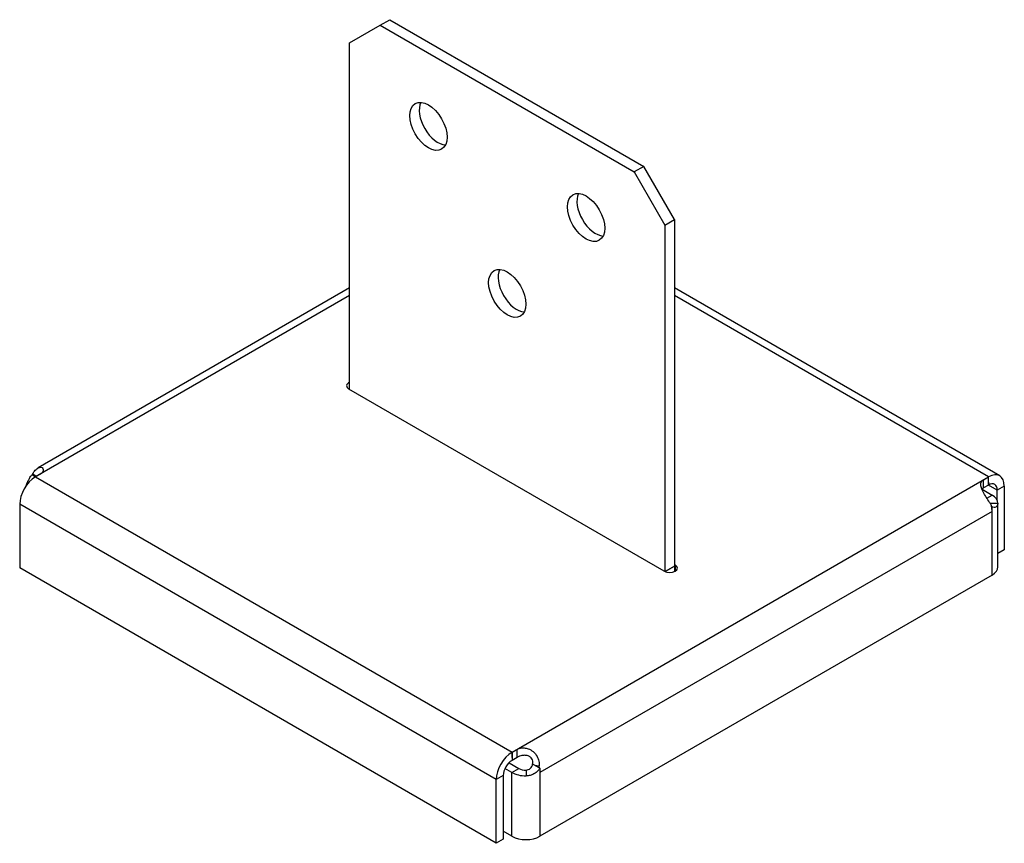
# Model space of a CAD drawing. Units: inches. Extents: x 0 to 9.93, y -1.05 to 7.25.
import ezdxf

# ---------------------------------------------------------------- set-up
doc = ezdxf.new("R2010")
doc.units = ezdxf.units.IN
doc.header["$MEASUREMENT"] = 0

msp = doc.modelspace()

# ---------------------------------------------------------------- linework, layer by layer
for p, q in [((3.638, 7.1992), (3.7335, 7.2543)), ((3.7335, 7.2543), (6.2967, 5.7744)), ((3.3286, 7.0206), (3.638, 7.1992)), ((3.638, 7.1992), (6.2013, 5.7193)), ((3.3286, 3.5261), (3.3286, 7.0206)), ((6.2967, 5.7744), (6.2013, 5.7193)), ((6.6061, 5.2386), (6.2967, 5.7744)), ((6.2013, 5.7193), (6.5106, 5.1835)), ((6.5106, 5.1835), (6.6061, 5.2386)), ((6.5106, 5.1835), (6.5106, 1.6895)), ((6.6061, 5.2386), (6.6061, 1.7435)), ((3.3286, 4.4736), (0.1592, 2.6437)), ((3.3286, 4.5497), (0.1855, 2.735)), ((9.8881, 2.6548), (6.6061, 4.5497)), ((9.7755, 2.6437), (6.6061, 4.4736)), ((6.5032, 1.6933), (3.3212, 3.5304)), ((0.1231, 2.6675), (0.1278, 2.6647)), ((0.1278, 2.6647), (0.1616, 2.6452)), ((0.1647, 2.647), (0.1323, 2.6791)), ((0.2096, 2.6729), (0.1591, 2.6438)), ((0.1591, 2.6437), (0.1591, 2.6438)), ((0.1591, 2.6437), (0.1592, 2.6437)), ((0.1592, 2.6437), (4.9674, -0.1323)), ((4.9674, -0.1323), (9.7755, 2.6437)), ((9.7251, 2.6145), (9.7756, 2.6436)), ((9.7251, 2.5329), (9.7251, 2.6145)), ((9.7756, 2.6436), (9.7755, 2.6437)), ((9.7756, 2.5905), (9.7756, 2.6436)), ((9.7756, 2.562), (9.7756, 2.5905)), ((9.7756, 2.5905), (9.7756, 2.562)), ((9.7098, 2.5201), (9.8116, 2.4613)), ((9.7756, 2.562), (9.7251, 2.5329)), ((9.7756, 2.562), (9.7756, 2.562)), ((9.864, 2.511), (9.7756, 2.562)), ((9.9347, 2.5518), (9.864, 2.511)), ((9.864, 2.4082), (9.864, 2.511)), ((9.9347, 2.5518), (9.9347, 1.9097)), ((9.7577, 2.4302), (9.8116, 2.4613)), ((4.8083, -0.4079), (0, 2.3682)), ((0, 2.3682), (0, 1.7261)), ((9.8116, 2.2971), (5.2495, -0.3369)), ((9.7909, 2.3789), (9.8702, 2.3783)), ((9.8116, 2.3417), (9.8069, 2.3445)), ((9.8116, 2.2971), (9.8116, 2.3417)), ((9.8116, 1.655), (9.8116, 2.2971)), ((9.8702, 1.7367), (9.8702, 2.3797)), ((9.9347, 1.9097), (9.8702, 1.8725)), ((4.8083, -1.05), (0, 1.7261)), ((6.5117, 1.689), (6.6061, 1.7435)), ((6.6061, 1.7432), (6.512, 1.6889)), ((6.6061, 1.7613), (6.6135, 1.757)), ((6.6061, 1.7432), (6.6061, 1.6895)), ((6.6135, 1.757), (6.6135, 1.6933)), ((9.8116, 1.655), (5.2495, -0.979)), ((4.9674, -0.1323), (4.9674, -0.1324)), ((4.9674, -0.1324), (4.9674, -0.1855)), ((4.9674, -0.1855), (4.9675, -0.1324)), ((5.0179, -0.1848), (4.9674, -0.214)), ((4.9674, -0.1855), (4.9674, -0.214)), ((4.9675, -0.1324), (5.0179, -0.1032)), ((5.0179, -0.1848), (5.0179, -0.1032)), ((4.9666, -0.336), (4.8967, -0.2956)), ((4.9374, -0.2374), (5.0373, -0.2951)), ((4.9666, -0.336), (5.0373, -0.2951)), ((5.1736, -0.2589), (5.1757, -0.2592)), ((5.1788, -0.2514), (5.199, -0.2631)), ((5.199, -0.2631), (5.2011, -0.2643)), ((5.199, -0.2631), (5.2403, -0.27)), ((5.2011, -0.2643), (5.2447, -0.2895)), ((5.2447, -0.2895), (5.2495, -0.2922)), ((5.2495, -0.2922), (5.2495, -0.3369)), ((4.879, -0.3671), (4.8083, -0.4079)), ((4.879, -0.3671), (4.879, -1.0092)), ((4.9666, -0.979), (4.9666, -0.336)), ((5.1092, -0.312), (5.1103, -0.3698)), ((5.2495, -0.3369), (5.2495, -0.979)), ((4.8083, -1.05), (4.8083, -0.4079)), ((4.9666, -0.979), (4.879, -0.9284)), ((4.879, -1.0092), (4.8083, -1.05))]:
    msp.add_line(p, q)
for centre in [(4.1241, 6.1786), (5.7151, 5.26), (4.9196, 4.4945)]:
    msp.add_ellipse(centre, major_axis=(-0.1328, 0.23), ratio=0.57735)
for centre, major_axis, start_param, end_param in [((4.2196, 6.2337), (-0.1328, 0.23), 0.3676, 2.773993), ((5.8106, 5.3151), (-0.1328, 0.23), 0.3676, 2.773993), ((5.0151, 4.5496), (-0.1328, 0.23), 0.3676, 2.773993), ((3.3764, 3.5623), (-0.078, 0), 5.370874, 7.068583), ((9.7756, 2.4599), (0.1125, 0.1949), 5.497787, 7.068583), ((0.1591, 2.46), (-0.1125, -0.1949), 3.926991, 5.497787), ((0.2822, 2.531), (-0.1125, 0.1949), 0.443663, 0.54005), ((0.1592, 2.46), (0.1125, -0.1949), 2.356652, 2.356839), ((9.7755, 2.46), (-0.1125, 0.1949), 5.497143, 5.497329), ((9.7756, 2.4599), (0.0625, 0.1083), 5.497787, 7.068583), ((9.6702, 2.3797), (0.2, 0), 6.271865, 7.068583), ((9.6525, 2.389), (-0.1125, 0.1949), 4.172339, 4.268726), ((9.6525, 2.389), (0.1125, -0.1949), 0.785398, 1.030747), ((6.5583, 1.7251), (0.078, 0), 3.926991, 7.068583), ((6.6061, 1.7434), (0.000089, -0.000155), 3.926991, 5.497787), ((9.6702, 1.7367), (0.2, 0), 5.497787, 6.283185), ((4.9674, -0.3161), (0.1125, 0.1949), 0.785398, 2.356194), ((4.9674, -0.316), (0.1125, -0.1949), 2.35555, 2.355736), ((4.9674, -0.3161), (-0.0625, -0.1083), 3.926991, 5.497787), ((5.108, -0.2543), (0.1, 0), 3.926991, 4.72371), ((5.0904, -0.245), (-0.0625, 0.1083), 4.240825, 4.268726), ((5.0904, -0.245), (0.1125, -0.1949), 1.030747, 1.127133), ((5.108, -0.2543), (-0.2, 0), 0.785398, 1.582117), ((5.108, -0.8973), (0.2, 0), 3.926991, 5.497787)]:
    msp.add_ellipse(centre, major_axis=major_axis, ratio=0.57735, start_param=start_param, end_param=end_param)
for points, knots in [([(0.1323, 2.6791), (0.1364, 2.685), (0.1423, 2.6932), (0.1605, 2.7154), (0.1714, 2.726), (0.1931, 2.74), (0.2037, 2.7432), (0.2224, 2.7415), (0.2298, 2.7366), (0.2378, 2.7225), (0.2389, 2.7141), (0.2355, 2.7002), (0.233, 2.6949), (0.2234, 2.682), (0.2158, 2.6765), (0.2096, 2.6729)], [0, 0, 0, 0, 0.060288, 0.060288, 0.1528354, 0.1528354, 0.2474371, 0.2474371, 0.3442898, 0.3442898, 0.4312748, 0.4312748, 0.4837578, 0.4837578, 0.5611067, 0.5611067, 0.5611067, 0.5611067]), ([(0.0656, 2.5547), (0.0661, 2.5574), (0.0667, 2.5602), (0.071, 2.5772), (0.0779, 2.5926), (0.0922, 2.618), (0.0979, 2.6273), (0.1129, 2.651), (0.1199, 2.6621), (0.1231, 2.6675)], [0.0475287, 0.0475287, 0.0475287, 0.0475287, 0.0809547, 0.0809547, 0.2443756, 0.2443756, 0.3339, 0.3339, 0.467193, 0.467193, 0.467193, 0.467193]), ([(9.8024, 2.364), (9.7983, 2.369), (9.7924, 2.3765), (9.7742, 2.4028), (9.7633, 2.4206), (9.7416, 2.4576), (9.731, 2.4765), (9.7123, 2.5133), (9.7049, 2.5301), (9.6969, 2.5583), (9.6958, 2.5699), (9.6992, 2.5864), (9.7017, 2.5922), (9.7113, 2.6055), (9.7189, 2.6109), (9.7251, 2.6145)], [0, 0, 0, 0, 0.060288, 0.060288, 0.1528354, 0.1528354, 0.2474371, 0.2474371, 0.3442898, 0.3442898, 0.4312748, 0.4312748, 0.4837578, 0.4837578, 0.5611067, 0.5611067, 0.5611067, 0.5611067]), ([(9.8702, 2.3783), (9.8701, 2.3722), (9.8691, 2.3666), (9.8637, 2.3514), (9.8568, 2.3438), (9.8425, 2.3376), (9.8368, 2.3365), (9.8218, 2.3369), (9.8148, 2.3401), (9.8116, 2.3417)], [0, 0, 0, 0, 0.0809547, 0.0809547, 0.2443756, 0.2443756, 0.3339, 0.3339, 0.467193, 0.467193, 0.467193, 0.467193]), ([(5.0179, -0.1032), (5.0231, -0.1002), (5.0306, -0.0966), (5.0482, -0.0915), (5.056, -0.09), (5.0727, -0.0882), (5.0815, -0.0881), (5.104, -0.0897), (5.1175, -0.0924), (5.148, -0.103), (5.1651, -0.1124), (5.1969, -0.139), (5.2106, -0.1557), (5.2286, -0.189), (5.2343, -0.2045), (5.2422, -0.2424), (5.2412, -0.2601), (5.2403, -0.27)], [0, 0, 0, 0, 0.05607, 0.05607, 0.09624, 0.09624, 0.1396761, 0.1396761, 0.2060745, 0.2060745, 0.2962407, 0.2962407, 0.3914978, 0.3914978, 0.4647028, 0.4647028, 0.5643083, 0.5643083, 0.5643083, 0.5643083]), ([(5.1736, -0.2589), (5.1745, -0.2562), (5.1752, -0.2535), (5.1768, -0.2457), (5.1774, -0.2406), (5.1777, -0.2263), (5.1763, -0.2171), (5.1698, -0.2005), (5.1651, -0.1932), (5.1529, -0.1804), (5.1455, -0.1752), (5.1277, -0.167), (5.1168, -0.1642), (5.092, -0.1623), (5.0792, -0.1635), (5.0589, -0.1678), (5.0511, -0.1701), (5.0331, -0.1767), (5.0245, -0.181), (5.0179, -0.1848)], [0, 0, 0, 0, 0.0212996, 0.0212996, 0.0598332, 0.0598332, 0.130347, 0.130347, 0.1956872, 0.1956872, 0.264771, 0.264771, 0.344826, 0.344826, 0.4320792, 0.4320792, 0.4898277, 0.4898277, 0.5736597, 0.5736597, 0.5736597, 0.5736597]), ([(5.1092, -0.312), (5.1168, -0.312), (5.1243, -0.3104), (5.1393, -0.3043), (5.1465, -0.2994), (5.1582, -0.2882), (5.163, -0.2823), (5.1735, -0.2656), (5.177, -0.2561), (5.1788, -0.2514)], [0, 0, 0, 0, 0.058231, 0.058231, 0.1236175, 0.1236175, 0.1812393, 0.1812393, 0.2737582, 0.2737582, 0.2737582, 0.2737582]), ([(5.2495, -0.2922), (5.2467, -0.2968), (5.2411, -0.306), (5.2193, -0.3302), (5.2044, -0.342), (5.1752, -0.3572), (5.1627, -0.3618), (5.1369, -0.3681), (5.1236, -0.3697), (5.1103, -0.3698)], [0, 0, 0, 0, 0.0402488, 0.0402488, 0.0910921, 0.0910921, 0.1252758, 0.1252758, 0.1593507, 0.1593507, 0.1593507, 0.1593507])]:
    msp.add_open_spline(points, degree=3, knots=knots)
msp.add_open_spline([(9.7251, 2.5329), (9.7193, 2.5295), (9.7139, 2.5259), (9.709, 2.522)], degree=3)

doc.saveas('drawing.dxf')
